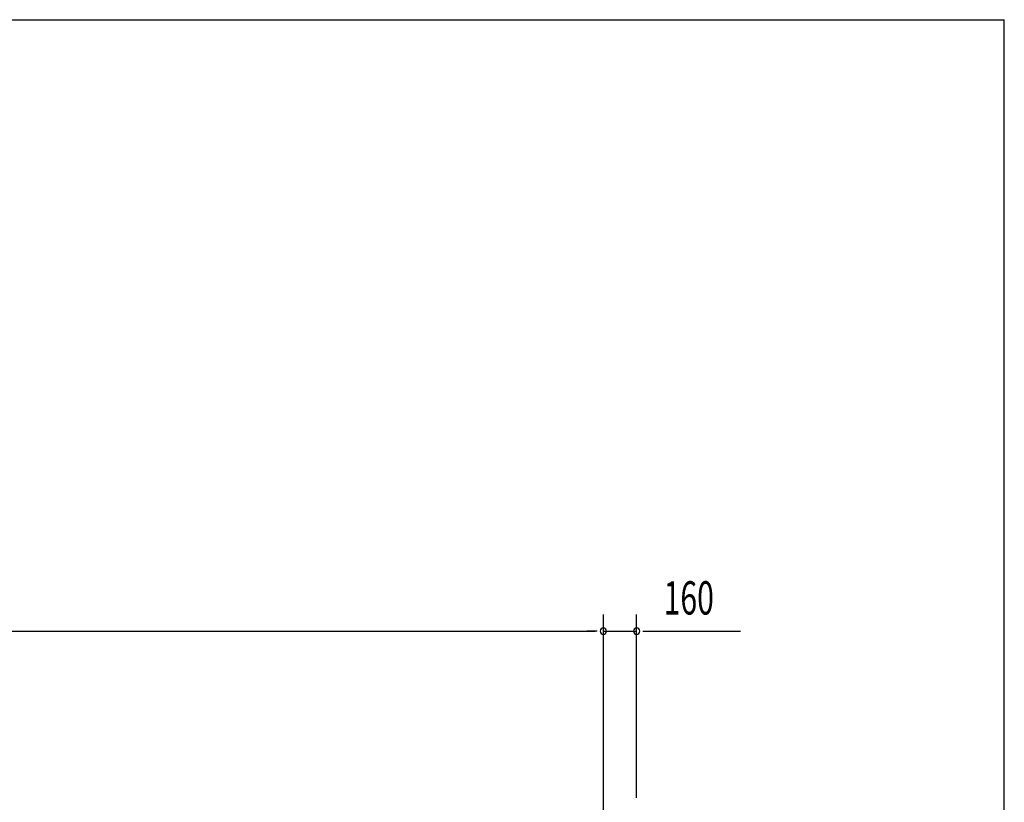
# Model space of a CAD drawing. Extents: x 868 to 32764, y 310 to 22484.
# Drawn here: x 28028 to 32764, y 18722 to 22484 of the extents above; entities that cross this region are included whole.
import ezdxf

# ---------------------------------------------------------------- set-up
doc = ezdxf.new("R2010")
doc.units = 0
doc.header["$LTSCALE"] = 80
doc.layers.add('SUNPOU', color=4, linetype='CONTINUOUS')
doc.layers.add('WAKUSEN-01', color=50, linetype='CONTINUOUS')
doc.styles.add('00', font='ROMANS', dxfattribs={"width": 0.666667, "bigfont": 'BIGFONT'})

msp = doc.modelspace()

# ---------------------------------------------------------------- linework, layer by layer
at = {"layer": 'SUNPOU'}
for p, q in [((30835.5, 18663.5), (30835.5, 19624.3)), ((30835.5, 18663.5), (30835.5, 19624.3)), ((30995.5, 18743.5), (30995.5, 19624.3)), ((14075.5, 19544.3), (30795.5, 19544.3)), ((30795.5, 19544.3), (30755.5, 19544.3)), ((30805.5, 19544.3), (30775.5, 19544.3)), ((30805.5, 19544.3), (30775.5, 19544.3)), ((30835.5, 19544.3), (30995.5, 19544.3)), ((31025.5, 19544.3), (31055.5, 19544.3)), ((31035.5, 19544.3), (31494.5, 19544.3))]:
    msp.add_line(p, q, dxfattribs=at)
for centre, start, end in [((30835.5, 19544.3), 0, 180), ((30835.5, 19544.3), 0, 180), ((30835.5, 19544.3), 180, 0), ((30835.5, 19544.3), 180, 0), ((30995.5, 19544.3), 0, 180), ((30995.5, 19544.3), 180, 0)]:
    msp.add_arc(centre, 15, start, end, dxfattribs=at)
at = {"layer": 'WAKUSEN-01'}
for p in [(868, 22484), (868, 22484), (32764, 828)]:
    msp.add_line(p, (32764, 22484), dxfattribs=at)

# ---------------------------------------------------------------- texts
at = {"layer": 'SUNPOU', "style": '00', "width": 0.666667}
msp.add_text('160', height=160, dxfattribs=at).set_placement((31125, 19624.3))

doc.saveas('drawing.dxf')
